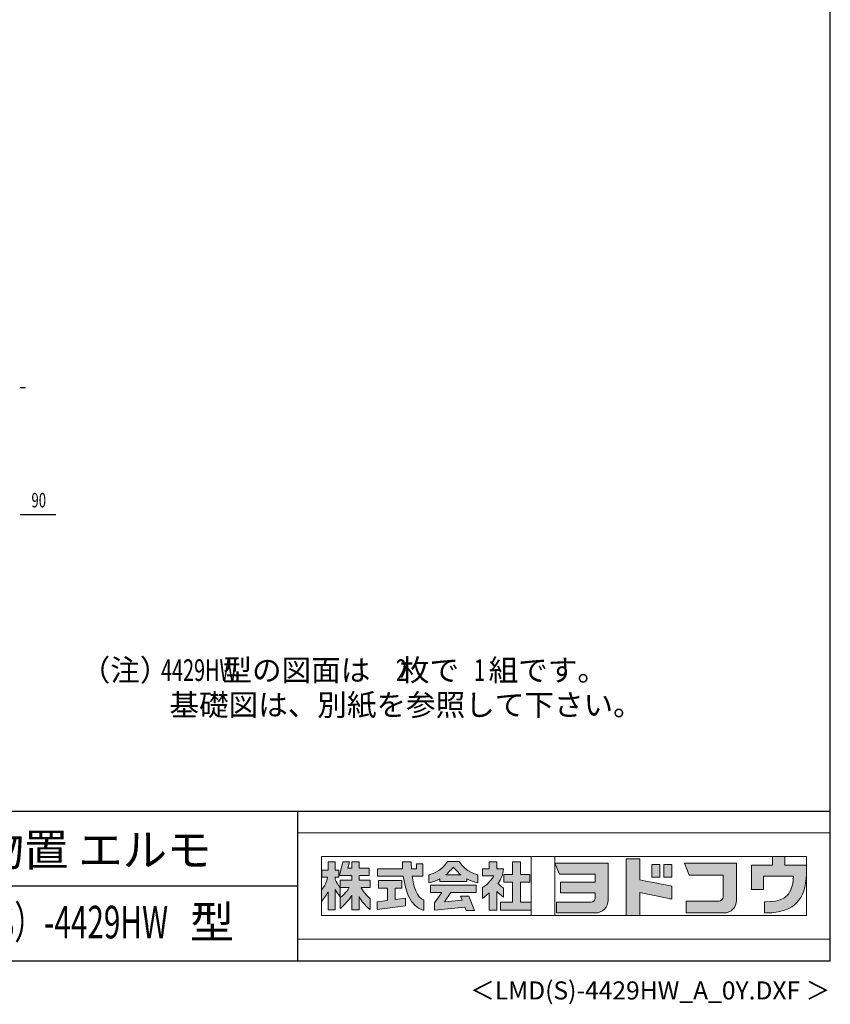
# Model space of a CAD drawing. Extents: x 543 to 20478, y 217 to 14052.
# Drawn here: x 14869 to 20478, y 217 to 7026 of the extents above; entities that cross this region are included whole.
import ezdxf
from ezdxf.enums import TextEntityAlignment as Align

# ---------------------------------------------------------------- set-up
doc = ezdxf.new("R2010")
doc.units = 0
doc.header["$LTSCALE"] = 50
doc.header["$MEASUREMENT"] = 0
for name, color, linetype in [('FILENAME', 7, 'CONTINUOUS'), ('NAME', 20, 'CONTINUOUS'), ('SUNPOU', 4, 'CONTINUOUS'), ('U5', 4, 'CONTINUOUS'), ('WAKUSEN-01', 50, 'CONTINUOUS'), ('WAKUSEN-02', 130, 'CONTINUOUS')]:
    doc.layers.add(name, color=color, linetype=linetype)
doc.layers.add('FRAME', color=8, linetype='CONTINUOUS', lineweight=0, plot=False)
doc.layers.add('株式会社ヨドコウ 社名ロゴタイプ 横組み', color=4, linetype='CONTINUOUS', lineweight=0)
doc.styles.add('00', font='ROMANS', dxfattribs={"width": 0.666667, "bigfont": 'BIGFONT'})
doc.styles.add('01', font='ROMANS', dxfattribs={"height": 3, "bigfont": 'BIGFONT'})
doc.styles.add('FILENAME', font='romans', dxfattribs={"height": 125, "bigfont": 'bigfont'})

# ---------------------------------------------------------------- blocks, each defined once
blk = doc.blocks.new('Block_0')
at = {"layer": '株式会社ヨドコウ 社名ロゴタイプ 横組み'}
h = blk.add_hatch(color=256, dxfattribs=at)
h.dxf.hatch_style = 1
edge = h.paths.add_edge_path()
edge.add_spline(control_points=[(128.43, -12.79), (128.43, -12.43), (128.43, -12.09), (128.43, -11.79)], knot_values=[12.750005, 12.750005, 12.750005, 12.750005, 12.812504, 12.812504, 12.812504, 12.812504], degree=3, periodic=0)
edge.add_spline(control_points=[(128.43, -11.79), (128.43, -11.5), (128.43, -11.24), (128.43, -11.02)], knot_values=[12.812504, 12.812504, 12.812504, 12.812504, 12.875003, 12.875003, 12.875003, 12.875003], degree=3, periodic=0)
edge.add_spline(control_points=[(128.43, -11.02), (128.43, -10.92), (128.43, -10.82), (128.43, -10.74)], knot_values=[12.875003, 12.875003, 12.875003, 12.875003, 12.906252, 12.906252, 12.906252, 12.906252], degree=3, periodic=0)
edge.add_spline(control_points=[(128.43, -10.74), (128.43, -10.66), (128.43, -10.59), (128.43, -10.53)], knot_values=[12.906252, 12.906252, 12.906252, 12.906252, 12.937501, 12.937501, 12.937501, 12.937501], degree=3, periodic=0)
edge.add_spline(control_points=[(128.43, -10.35), (128.43, -10.35), (128.43, -10.35), (128.43, -10.35), (128.43, -10.35), (122.78, -10.35), (117.12, -10.35)], knot_values=[12.999817, 12.999817, 12.999817, 12.999817, 13, 13, 13, 13.49999, 13.49999, 13.49999, 13.49999], degree=3, periodic=0)
edge.add_spline(control_points=[(117.12, -10.35), (111.46, -10.35), (105.8, -10.35), (105.8, -10.35)], knot_values=[13.49999, 13.49999, 13.49999, 13.49999, 14, 14, 14, 14], degree=3, periodic=0)
edge.add_spline(control_points=[(105.8, -10.35), (105.8, -10.35), (107.72, -14.94), (107.72, -14.94)], knot_values=[0.00001, 0.00001, 0.00001, 0.00001, 0.99999, 0.99999, 0.99999, 0.99999], degree=3, periodic=0)
edge.add_spline(control_points=[(107.72, -14.94), (107.72, -14.94), (122.93, -14.94), (122.93, -14.94)], knot_values=[1.00001, 1.00001, 1.00001, 1.00001, 1.99999, 1.99999, 1.99999, 1.99999], degree=3, periodic=0)
edge.add_spline(control_points=[(122.93, -14.94), (122.93, -14.94), (122.93, -18.45), (122.93, -18.45)], knot_values=[2.00001, 2.00001, 2.00001, 2.00001, 2.99999, 2.99999, 2.99999, 2.99999], degree=3, periodic=0)
edge.add_spline(control_points=[(122.93, -18.45), (122.93, -18.45), (108.09, -18.45), (108.09, -18.45)], knot_values=[3.00001, 3.00001, 3.00001, 3.00001, 3.99999, 3.99999, 3.99999, 3.99999], degree=3, periodic=0)
edge.add_spline(control_points=[(108.09, -18.45), (108.09, -18.45), (108.09, -22.88), (108.09, -22.88)], knot_values=[4.00001, 4.00001, 4.00001, 4.00001, 4.99999, 4.99999, 4.99999, 4.99999], degree=3, periodic=0)
edge.add_spline(control_points=[(108.09, -22.88), (108.09, -22.88), (122.93, -22.88), (122.93, -22.88)], knot_values=[5.00001, 5.00001, 5.00001, 5.00001, 5.99999, 5.99999, 5.99999, 5.99999], degree=3, periodic=0)
edge.add_spline(control_points=[(122.93, -22.88), (122.93, -22.88), (122.93, -25.08), (122.93, -25.08)], knot_values=[6.00001, 6.00001, 6.00001, 6.00001, 7, 7, 7, 7], degree=3, periodic=0)
edge.add_spline(control_points=[(122.93, -25.08), (122.93, -26.07), (122.12, -26.87), (121.13, -26.87)], knot_values=[7, 7, 7, 7, 8, 8, 8, 8], degree=3, periodic=0)
edge.add_spline(control_points=[(121.13, -26.87), (121.13, -26.87), (106.47, -26.87), (106.47, -26.87)], knot_values=[8.00001, 8.00001, 8.00001, 8.00001, 8.99999, 8.99999, 8.99999, 8.99999], degree=3, periodic=0)
edge.add_spline(control_points=[(106.47, -26.87), (106.47, -26.87), (106.47, -31.47), (106.47, -31.47)], knot_values=[9.00001, 9.00001, 9.00001, 9.00001, 9.99999, 9.99999, 9.99999, 9.99999], degree=3, periodic=0)
edge.add_spline(control_points=[(106.47, -31.47), (106.47, -31.47), (122.93, -31.47), (122.93, -31.47)], knot_values=[10.00001, 10.00001, 10.00001, 10.00001, 11, 11, 11, 11], degree=3, periodic=0)
edge.add_spline(control_points=[(122.93, -31.47), (125.96, -31.47), (128.43, -28.99), (128.43, -25.96), (128.43, -25.96), (128.43, -24.98), (128.43, -23.52)], knot_values=[11, 11, 11, 11, 12, 12, 12, 12.250015, 12.250015, 12.250015, 12.250015], degree=3, periodic=0)
edge.add_spline(control_points=[(128.43, -23.52), (128.43, -22.06), (128.43, -20.11), (128.43, -18.16)], knot_values=[12.250015, 12.250015, 12.250015, 12.250015, 12.50001, 12.50001, 12.50001, 12.50001], degree=3, periodic=0)
edge.add_spline(control_points=[(128.43, -18.16), (128.43, -17.18), (128.43, -16.2), (128.43, -15.29)], knot_values=[12.50001, 12.50001, 12.50001, 12.50001, 12.625008, 12.625008, 12.625008, 12.625008], degree=3, periodic=0)
edge.add_spline(control_points=[(128.43, -15.29), (128.43, -14.38), (128.43, -13.52), (128.43, -12.79)], knot_values=[12.625008, 12.625008, 12.625008, 12.625008, 12.750005, 12.750005, 12.750005, 12.750005], degree=3, periodic=0)
edge = h.paths.add_edge_path()
edge.add_spline(control_points=[(141.81, -17.46), (141.81, -17.46), (141.81, -8.53), (141.81, -8.53)], knot_values=[1.00001, 1.00001, 1.00001, 1.00001, 1.99999, 1.99999, 1.99999, 1.99999], degree=3, periodic=0)
edge.add_spline(control_points=[(141.81, -8.53), (141.81, -8.53), (136.06, -8.53), (136.06, -8.53)], knot_values=[2.00001, 2.00001, 2.00001, 2.00001, 2.99999, 2.99999, 2.99999, 2.99999], degree=3, periodic=0)
edge.add_spline(control_points=[(136.06, -8.53), (136.06, -8.53), (136.06, -32.5), (136.06, -32.5)], knot_values=[3.00001, 3.00001, 3.00001, 3.00001, 3.99999, 3.99999, 3.99999, 3.99999], degree=3, periodic=0)
edge.add_spline(control_points=[(136.06, -32.5), (136.06, -32.5), (141.81, -32.5), (141.81, -32.5)], knot_values=[4.00001, 4.00001, 4.00001, 4.00001, 4.99999, 4.99999, 4.99999, 4.99999], degree=3, periodic=0)
edge.add_spline(control_points=[(141.81, -32.5), (141.81, -32.5), (141.81, -22.75), (141.81, -22.75)], knot_values=[5.00001, 5.00001, 5.00001, 5.00001, 6, 6, 6, 6], degree=3, periodic=0)
edge.add_spline(control_points=[(141.81, -22.75), (146.75, -23.83), (154.97, -25.5), (155.05, -25.52)], knot_values=[6, 6, 6, 6, 7, 7, 7, 7], degree=3, periodic=0)
edge.add_spline(control_points=[(155.05, -25.52), (155.05, -25.52), (155.4, -25.59), (155.4, -25.59), (155.4, -25.59), (155.4, -20.1), (155.4, -20.1), (155.4, -20.1), (155.17, -20.05), (155.17, -20.05)], knot_values=[7.00003, 7.00003, 7.00003, 7.00003, 8, 8, 8, 9, 9, 9, 9.99997, 9.99997, 9.99997, 9.99997], degree=3, periodic=0)
edge.add_spline(control_points=[(155.17, -20.05), (155.1, -20.04), (148.67, -18.75), (141.81, -17.46)], knot_values=[0, 0, 0, 0, 1, 1, 1, 1], degree=3, periodic=0)
edge = h.paths.add_edge_path()
edge.add_spline(control_points=[(182.97, -15.35), (182.97, -14.42), (182.97, -13.56), (182.97, -12.82)], knot_values=[8.625007, 8.625007, 8.625007, 8.625007, 8.750005, 8.750005, 8.750005, 8.750005], degree=3, periodic=0)
edge.add_spline(control_points=[(182.97, -12.82), (182.97, -12.45), (182.97, -12.11), (182.97, -11.81)], knot_values=[8.750005, 8.750005, 8.750005, 8.750005, 8.812504, 8.812504, 8.812504, 8.812504], degree=3, periodic=0)
edge.add_spline(control_points=[(182.97, -11.81), (182.97, -11.51), (182.97, -11.25), (182.97, -11.03)], knot_values=[8.812504, 8.812504, 8.812504, 8.812504, 8.875002, 8.875002, 8.875002, 8.875002], degree=3, periodic=0)
edge.add_spline(control_points=[(182.97, -11.03), (182.97, -10.92), (182.97, -10.83), (182.97, -10.74)], knot_values=[8.875002, 8.875002, 8.875002, 8.875002, 8.906252, 8.906252, 8.906252, 8.906252], degree=3, periodic=0)
edge.add_spline(control_points=[(182.97, -10.74), (182.97, -10.66), (182.97, -10.59), (182.97, -10.53)], knot_values=[8.906252, 8.906252, 8.906252, 8.906252, 8.937501, 8.937501, 8.937501, 8.937501], degree=3, periodic=0)
edge.add_spline(control_points=[(182.97, -10.35), (182.97, -10.35), (182.97, -10.35), (182.97, -10.35), (182.97, -10.35), (177.43, -10.35), (171.88, -10.35)], knot_values=[8.999817, 8.999817, 8.999817, 8.999817, 9, 9, 9, 9.49999, 9.49999, 9.49999, 9.49999], degree=3, periodic=0)
edge.add_spline(control_points=[(171.88, -10.35), (166.33, -10.35), (160.78, -10.35), (160.78, -10.35)], knot_values=[9.49999, 9.49999, 9.49999, 9.49999, 10, 10, 10, 10], degree=3, periodic=0)
edge.add_spline(control_points=[(160.78, -10.35), (160.78, -10.35), (162.85, -15.34), (162.85, -15.34)], knot_values=[0.00001, 0.00001, 0.00001, 0.00001, 0.99999, 0.99999, 0.99999, 0.99999], degree=3, periodic=0)
edge.add_spline(control_points=[(162.85, -15.34), (162.85, -15.34), (177.24, -15.34), (177.24, -15.34)], knot_values=[1.00001, 1.00001, 1.00001, 1.00001, 1.99999, 1.99999, 1.99999, 1.99999], degree=3, periodic=0)
edge.add_spline(control_points=[(177.24, -15.34), (177.24, -15.34), (177.24, -24.73), (177.24, -24.73)], knot_values=[2.00001, 2.00001, 2.00001, 2.00001, 3, 3, 3, 3], degree=3, periodic=0)
edge.add_spline(control_points=[(177.24, -24.73), (177.24, -25.66), (176.48, -26.43), (175.54, -26.43)], knot_values=[3, 3, 3, 3, 4, 4, 4, 4], degree=3, periodic=0)
edge.add_spline(control_points=[(175.54, -26.43), (175.54, -26.43), (161.55, -26.43), (161.55, -26.43)], knot_values=[4.00001, 4.00001, 4.00001, 4.00001, 4.99999, 4.99999, 4.99999, 4.99999], degree=3, periodic=0)
edge.add_spline(control_points=[(161.55, -26.43), (161.55, -26.43), (161.55, -31.47), (161.55, -31.47)], knot_values=[5.00001, 5.00001, 5.00001, 5.00001, 5.99999, 5.99999, 5.99999, 5.99999], degree=3, periodic=0)
edge.add_spline(control_points=[(161.55, -31.47), (161.55, -31.47), (177.65, -31.47), (177.65, -31.47)], knot_values=[6.00001, 6.00001, 6.00001, 6.00001, 7, 7, 7, 7], degree=3, periodic=0)
edge.add_spline(control_points=[(177.65, -31.47), (180.58, -31.47), (182.97, -29.08), (182.97, -26.14), (182.97, -26.14), (182.97, -25.15), (182.97, -23.67)], knot_values=[7, 7, 7, 7, 8, 8, 8, 8.250015, 8.250015, 8.250015, 8.250015], degree=3, periodic=0)
edge.add_spline(control_points=[(182.97, -23.67), (182.97, -22.19), (182.97, -20.22), (182.97, -18.25)], knot_values=[8.250015, 8.250015, 8.250015, 8.250015, 8.50001, 8.50001, 8.50001, 8.50001], degree=3, periodic=0)
edge.add_spline(control_points=[(182.97, -18.25), (182.97, -17.26), (182.97, -16.27), (182.97, -15.35)], knot_values=[8.50001, 8.50001, 8.50001, 8.50001, 8.625007, 8.625007, 8.625007, 8.625007], degree=3, periodic=0)
edge = h.paths.add_edge_path()
edge.add_spline(control_points=[(212.73, -12.78), (212.73, -12.78), (212.73, -11.21), (212.73, -11.21), (212.73, -11.21), (203.51, -11.21), (203.51, -11.21)], knot_values=[14.00002, 14.00002, 14.00002, 14.00002, 15, 15, 15, 15.99998, 15.99998, 15.99998, 15.99998], degree=3, periodic=0)
edge.add_spline(control_points=[(203.51, -11.21), (203.51, -11.21), (203.51, -11.21), (203.51, -11.21), (203.51, -11.21), (203.51, -11.21), (203.51, -11.21)], knot_values=[15.99998, 15.99998, 15.99998, 15.99998, 16, 16, 16, 16.00001, 16.00001, 16.00001, 16.00001], degree=3, periodic=0)
edge.add_spline(control_points=[(203.51, -11.21), (203.51, -11.21), (203.51, -7.5), (203.51, -7.5)], knot_values=[0.00001, 0.00001, 0.00001, 0.00001, 0.99999, 0.99999, 0.99999, 0.99999], degree=3, periodic=0)
edge.add_spline(control_points=[(203.51, -7.5), (203.51, -7.5), (198.23, -7.5), (198.23, -7.5)], knot_values=[1.00001, 1.00001, 1.00001, 1.00001, 1.99999, 1.99999, 1.99999, 1.99999], degree=3, periodic=0)
edge.add_spline(control_points=[(198.23, -7.5), (198.23, -7.5), (198.23, -11.21), (198.23, -11.21)], knot_values=[2.00001, 2.00001, 2.00001, 2.00001, 2.99999, 2.99999, 2.99999, 2.99999], degree=3, periodic=0)
edge.add_spline(control_points=[(198.23, -11.21), (198.23, -11.21), (189.33, -11.21), (189.33, -11.21)], knot_values=[3.00001, 3.00001, 3.00001, 3.00001, 3.99999, 3.99999, 3.99999, 3.99999], degree=3, periodic=0)
edge.add_spline(control_points=[(189.33, -11.21), (189.33, -11.21), (189.33, -21.51), (189.33, -21.51)], knot_values=[4.00001, 4.00001, 4.00001, 4.00001, 4.99999, 4.99999, 4.99999, 4.99999], degree=3, periodic=0)
edge.add_spline(control_points=[(189.33, -21.51), (189.33, -21.51), (194.46, -21.51), (194.46, -21.51)], knot_values=[5.00001, 5.00001, 5.00001, 5.00001, 5.99999, 5.99999, 5.99999, 5.99999], degree=3, periodic=0)
edge.add_spline(control_points=[(194.46, -21.51), (194.46, -21.51), (194.46, -15.81), (194.46, -15.81)], knot_values=[6.00001, 6.00001, 6.00001, 6.00001, 6.99999, 6.99999, 6.99999, 6.99999], degree=3, periodic=0)
edge.add_spline(control_points=[(194.46, -15.81), (194.46, -15.81), (207.16, -15.81), (207.16, -15.81)], knot_values=[7.00001, 7.00001, 7.00001, 7.00001, 8, 8, 8, 8], degree=3, periodic=0)
edge.add_spline(control_points=[(207.16, -15.81), (206.97, -25.77), (201.09, -26.66), (195.07, -26.71)], knot_values=[8, 8, 8, 8, 9, 9, 9, 9], degree=3, periodic=0)
edge.add_spline(control_points=[(195.07, -26.71), (195.07, -26.71), (194.78, -26.71), (194.78, -26.71)], knot_values=[9.00001, 9.00001, 9.00001, 9.00001, 9.99999, 9.99999, 9.99999, 9.99999], degree=3, periodic=0)
edge.add_spline(control_points=[(194.78, -26.71), (194.78, -26.71), (194.78, -31.47), (194.78, -31.47)], knot_values=[10.00001, 10.00001, 10.00001, 10.00001, 10.99999, 10.99999, 10.99999, 10.99999], degree=3, periodic=0)
edge.add_spline(control_points=[(194.78, -31.47), (194.78, -31.47), (195.08, -31.47), (195.08, -31.47)], knot_values=[11.00001, 11.00001, 11.00001, 11.00001, 12, 12, 12, 12], degree=3, periodic=0)
edge.add_spline(control_points=[(195.08, -31.47), (196.5, -31.47), (197.74, -31.4), (198.86, -31.26)], knot_values=[12, 12, 12, 12, 13, 13, 13, 13], degree=3, periodic=0)
edge.add_spline(control_points=[(198.86, -31.26), (208.71, -30.05), (212.73, -24.69), (212.73, -12.78)], knot_values=[13, 13, 13, 13, 14, 14, 14, 14], degree=3, periodic=0)
h = blk.add_hatch(color=250, dxfattribs=at)
h.dxf.hatch_style = 2
edge = h.paths.add_edge_path()
edge.add_spline(control_points=[(203.51, -11.21), (203.51, -11.21), (203.51, -7.5), (203.51, -7.5), (203.51, -7.5), (198.23, -7.5), (198.23, -7.5), (198.23, -7.5), (198.23, -11.21), (198.23, -11.21), (198.23, -11.21), (189.33, -11.21), (189.33, -11.21), (189.33, -11.21), (189.33, -21.51), (189.33, -21.51), (189.33, -21.51), (194.46, -21.51), (194.46, -21.51), (194.46, -21.51), (194.46, -15.81), (194.46, -15.81), (194.46, -15.81), (207.16, -15.81), (207.16, -15.81), (206.97, -25.77), (201.09, -26.66), (195.07, -26.71), (195.07, -26.71), (194.78, -26.71), (194.78, -26.71), (194.78, -26.71), (194.78, -31.47), (194.78, -31.47), (194.78, -31.47), (195.08, -31.47), (195.08, -31.47), (196.5, -31.47), (197.74, -31.4), (198.86, -31.26), (208.71, -30.05), (212.73, -24.69), (212.73, -12.78), (212.73, -12.78), (212.73, -11.21), (212.73, -11.21), (212.73, -11.21), (203.51, -11.21), (203.51, -11.21)], knot_values=[0, 0, 0, 0, 1, 1, 1, 2, 2, 2, 3, 3, 3, 4, 4, 4, 5, 5, 5, 6, 6, 6, 7, 7, 7, 8, 8, 8, 9, 9, 9, 10, 10, 10, 11, 11, 11, 12, 12, 12, 13, 13, 13, 14, 14, 14, 15, 15, 15, 16, 16, 16, 16], degree=3, periodic=0)
edge.add_line((203.51, -11.21), (203.51, -11.21))
h = blk.add_hatch(color=256, dxfattribs=at)
h.dxf.hatch_style = 2
edge = h.paths.add_edge_path()
edge.add_spline(control_points=[(22.52, -15.55), (22.52, -15.55), (26.89, -15.55), (26.89, -15.55), (26.89, -15.55), (26.89, -12.49), (26.89, -12.49), (26.89, -12.49), (26.89, -12.48), (26.89, -12.48), (26.89, -12.48), (22.52, -12.48), (22.52, -12.48), (22.52, -12.48), (22.52, -9.76), (22.52, -9.76), (22.52, -9.76), (19.43, -9.76), (19.43, -9.76), (19.43, -9.76), (19.43, -12.48), (19.43, -12.48), (19.43, -12.48), (19.43, -12.49), (19.43, -12.49), (19.43, -12.49), (17.82, -12.49), (17.82, -12.49), (17.82, -12.49), (18.44, -9.76), (18.44, -9.76), (18.44, -9.76), (15.67, -9.76), (15.67, -9.76), (15.67, -9.76), (14.16, -15.55), (14.16, -15.55), (14.16, -15.55), (19.43, -15.55), (19.43, -15.55), (19.43, -15.55), (19.43, -17.6), (19.43, -17.6), (19.43, -17.6), (14.44, -17.6), (14.44, -17.6), (14.44, -17.6), (14.44, -20.61), (14.44, -20.61), (13.55, -19.44), (12.8, -18.25), (12.39, -17.26), (12.39, -17.26), (12.39, -16.3), (12.39, -16.3), (12.39, -16.3), (13.9, -16.3), (13.9, -16.3), (13.9, -16.3), (13.9, -13.32), (13.9, -13.32), (13.9, -13.32), (12.39, -13.32), (12.39, -13.32), (12.39, -13.32), (12.39, -9.76), (12.39, -9.76), (12.39, -9.76), (9.4, -9.76), (9.4, -9.76), (9.4, -9.76), (9.4, -13.32), (9.4, -13.32), (9.4, -13.32), (6.77, -13.32), (6.77, -13.32), (6.77, -13.32), (6.77, -16.3), (6.77, -16.3), (6.77, -16.3), (9.17, -16.3), (9.17, -16.3), (8.88, -18.08), (7.95, -19.98), (6.53, -21.71), (6.53, -21.71), (6.53, -26.68), (6.53, -26.68), (7.81, -25.14), (9.05, -23.22), (9.4, -22.42), (9.4, -22.42), (9.4, -30.2), (9.4, -30.2), (9.4, -30.2), (12.39, -30.2), (12.39, -30.2), (12.39, -30.2), (12.39, -21.53), (12.39, -21.53), (12.72, -22.29), (13.73, -23.63), (14.44, -24.55), (14.44, -24.55), (14.44, -20.69), (14.44, -20.69), (14.44, -20.69), (14.5, -20.69), (14.5, -20.69), (14.5, -20.69), (18.29, -20.69), (18.29, -20.69), (18.29, -20.69), (17.1, -23.18), (14.44, -24.95), (14.44, -24.95), (14.44, -29.56), (14.44, -29.56), (15.91, -28.51), (18.82, -25.32), (19.43, -24.11), (19.43, -24.11), (19.43, -30.2), (19.43, -30.2), (19.43, -30.2), (22.52, -30.2), (22.52, -30.2), (22.52, -30.2), (22.52, -24.43), (22.52, -24.43), (24.05, -27.77), (27.23, -29.95), (27.23, -29.95), (27.23, -29.95), (27.23, -25.41), (27.23, -25.41), (24.93, -23.55), (23.41, -20.69), (23.41, -20.69), (23.41, -20.69), (27.23, -20.69), (27.23, -20.69), (27.23, -20.69), (27.23, -17.6), (27.23, -17.6), (27.23, -17.6), (22.52, -17.6), (22.52, -17.6), (22.52, -17.6), (22.52, -15.55), (22.52, -15.55)], knot_values=[0, 0, 0, 0, 1, 1, 1, 2, 2, 2, 3, 3, 3, 4, 4, 4, 5, 5, 5, 6, 6, 6, 7, 7, 7, 8, 8, 8, 9, 9, 9, 10, 10, 10, 11, 11, 11, 12, 12, 12, 13, 13, 13, 14, 14, 14, 15, 15, 15, 16, 16, 16, 17, 17, 17, 18, 18, 18, 19, 19, 19, 20, 20, 20, 21, 21, 21, 22, 22, 22, 23, 23, 23, 24, 24, 24, 25, 25, 25, 26, 26, 26, 27, 27, 27, 28, 28, 28, 29, 29, 29, 30, 30, 30, 31, 31, 31, 32, 32, 32, 33, 33, 33, 34, 34, 34, 35, 35, 35, 36, 36, 36, 37, 37, 37, 38, 38, 38, 39, 39, 39, 40, 40, 40, 41, 41, 41, 42, 42, 42, 43, 43, 43, 44, 44, 44, 45, 45, 45, 46, 46, 46, 47, 47, 47, 48, 48, 48, 49, 49, 49, 50, 50, 50, 50], degree=3, periodic=0)
h = blk.add_hatch(color=256, dxfattribs=at)
h.dxf.hatch_style = 2
edge = h.paths.add_edge_path()
edge.add_spline(control_points=[(45.15, -15.85), (45.15, -15.85), (49.6, -15.85), (49.6, -15.85), (49.6, -15.85), (49.6, -10.54), (49.6, -10.54), (49.6, -10.54), (46.93, -10.54), (46.93, -10.54), (46.93, -10.54), (46.93, -12.72), (46.93, -12.72), (46.93, -12.72), (44.85, -12.72), (44.85, -12.72), (44.74, -11.69), (44.68, -9.71), (44.68, -9.71), (44.68, -9.71), (40.92, -9.71), (40.92, -9.71), (40.93, -10.77), (40.97, -11.77), (41.03, -12.72), (41.03, -12.72), (30.42, -12.72), (30.42, -12.72), (30.42, -12.72), (30.42, -15.85), (30.42, -15.85), (30.42, -15.85), (41.32, -15.85), (41.32, -15.85), (43.08, -29.91), (50.08, -30.3), (50.08, -30.3), (50.08, -30.3), (50.08, -25.89), (50.08, -25.89), (46.98, -25.07), (45.69, -19.94), (45.15, -15.85)], knot_values=[0, 0, 0, 0, 1, 1, 1, 2, 2, 2, 3, 3, 3, 4, 4, 4, 5, 5, 5, 6, 6, 6, 7, 7, 7, 8, 8, 8, 9, 9, 9, 10, 10, 10, 11, 11, 11, 12, 12, 12, 13, 13, 13, 14, 14, 14, 14], degree=3, periodic=0)
h = blk.add_hatch(color=256, dxfattribs=at)
h.dxf.hatch_style = 2
edge = h.paths.add_edge_path()
edge.add_spline(control_points=[(59.36, -15.25), (61.43, -13.59), (62.6, -11.98), (62.6, -11.98), (62.6, -11.98), (63.78, -13.59), (65.85, -15.25), (65.85, -15.25), (59.36, -15.25), (59.36, -15.25)], knot_values=[0, 0, 0, 0, 1, 1, 1, 2, 2, 2, 3, 3, 3, 3], degree=3, periodic=0)
edge = h.paths.add_edge_path()
edge.add_spline(control_points=[(65.04, -9.58), (65.04, -9.58), (60.17, -9.58), (60.17, -9.58), (57.4, -14.2), (52.2, -15.27), (52.2, -15.27), (52.2, -15.27), (52.2, -18.6), (52.2, -18.6), (53.93, -18.32), (55.49, -17.69), (56.85, -16.94), (56.85, -16.94), (56.85, -18.14), (56.85, -18.14), (56.85, -18.14), (68.35, -18.14), (68.35, -18.14), (68.35, -18.14), (68.35, -16.94), (68.35, -16.94), (69.71, -17.69), (71.27, -18.32), (73, -18.6), (73, -18.6), (73, -15.27), (73, -15.27), (73, -15.27), (67.8, -14.2), (65.04, -9.58)], knot_values=[0, 0, 0, 0, 1, 1, 1, 2, 2, 2, 3, 3, 3, 4, 4, 4, 5, 5, 5, 6, 6, 6, 7, 7, 7, 8, 8, 8, 9, 9, 9, 10, 10, 10, 10], degree=3, periodic=0)
h = blk.add_hatch(color=256, dxfattribs=at)
h.dxf.hatch_style = 2
edge = h.paths.add_edge_path()
edge.add_spline(control_points=[(83.92, -20.84), (83.49, -20.61), (81.76, -19.16), (81.52, -18.88), (82.86, -17.18), (83.86, -14.97), (83.87, -12.72), (83.87, -12.72), (81.05, -12.72), (81.05, -12.72), (81.05, -12.72), (81.05, -9.76), (81.05, -9.76), (81.05, -9.76), (77.76, -9.76), (77.76, -9.76), (77.76, -9.76), (77.76, -12.72), (77.76, -12.72), (77.76, -12.72), (75.04, -12.72), (75.04, -12.72), (75.04, -12.72), (75.04, -15.74), (75.04, -15.74), (75.04, -15.74), (79.77, -15.74), (79.77, -15.74), (79.1, -17.07), (77.28, -19.22), (75.04, -20.67), (75.04, -20.67), (75.04, -25.31), (75.04, -25.31), (76.07, -24.58), (77.76, -22.86), (77.76, -22.86), (77.76, -22.86), (77.76, -30.22), (77.76, -30.22), (77.76, -30.22), (81.05, -30.22), (81.05, -30.22), (81.05, -30.22), (81.05, -22.29), (81.05, -22.29), (81.42, -22.71), (83.24, -24.3), (83.92, -24.79), (83.92, -24.79), (83.92, -20.84), (83.92, -20.84)], knot_values=[0, 0, 0, 0, 1, 1, 1, 2, 2, 2, 3, 3, 3, 4, 4, 4, 5, 5, 5, 6, 6, 6, 7, 7, 7, 8, 8, 8, 9, 9, 9, 10, 10, 10, 11, 11, 11, 12, 12, 12, 13, 13, 13, 14, 14, 14, 15, 15, 15, 16, 16, 16, 17, 17, 17, 17], degree=3, periodic=0)
h = blk.add_hatch(color=256, dxfattribs=at)
h.dxf.hatch_style = 2
h.paths.add_polyline_path([(91.19, -26.94), (91.19, -18.44), (95.14, -18.44), (95.14, -15.12), (91.19, -15.12), (91.19, -9.76), (87.81, -9.76), (87.81, -15.12), (84.01, -15.12), (84.01, -18.44), (87.81, -18.44), (87.81, -26.94), (82.69, -26.94), (82.69, -30.22), (95.72, -30.22), (95.72, -26.94)])
h = blk.add_hatch(color=250, dxfattribs=at)
h.dxf.hatch_style = 2
edge = h.paths.add_edge_path()
edge.add_spline(control_points=[(105.8, -10.35), (105.8, -10.35), (107.72, -14.94), (107.72, -14.94), (107.72, -14.94), (122.93, -14.94), (122.93, -14.94), (122.93, -14.94), (122.93, -18.45), (122.93, -18.45), (122.93, -18.45), (108.09, -18.45), (108.09, -18.45), (108.09, -18.45), (108.09, -22.88), (108.09, -22.88), (108.09, -22.88), (122.93, -22.88), (122.93, -22.88), (122.93, -22.88), (122.93, -25.08), (122.93, -25.08), (122.93, -26.07), (122.12, -26.87), (121.13, -26.87), (121.13, -26.87), (106.47, -26.87), (106.47, -26.87), (106.47, -26.87), (106.47, -31.47), (106.47, -31.47), (106.47, -31.47), (122.93, -31.47), (122.93, -31.47), (125.96, -31.47), (128.43, -28.99), (128.43, -25.96), (128.43, -25.96), (128.43, -10.35), (128.43, -10.35), (128.43, -10.35), (105.8, -10.35), (105.8, -10.35)], knot_values=[0, 0, 0, 0, 1, 1, 1, 2, 2, 2, 3, 3, 3, 4, 4, 4, 5, 5, 5, 6, 6, 6, 7, 7, 7, 8, 8, 8, 9, 9, 9, 10, 10, 10, 11, 11, 11, 12, 12, 12, 13, 13, 13, 14, 14, 14, 14], degree=3, periodic=0)
edge.add_line((105.8, -10.35), (105.8, -10.35))
h = blk.add_hatch(color=250, dxfattribs=at)
h.dxf.hatch_style = 2
edge = h.paths.add_edge_path()
edge.add_spline(control_points=[(155.17, -20.05), (155.1, -20.04), (148.67, -18.75), (141.81, -17.46), (141.81, -17.46), (141.81, -8.53), (141.81, -8.53), (141.81, -8.53), (136.06, -8.53), (136.06, -8.53), (136.06, -8.53), (136.06, -32.5), (136.06, -32.5), (136.06, -32.5), (141.81, -32.5), (141.81, -32.5), (141.81, -32.5), (141.81, -22.75), (141.81, -22.75), (146.75, -23.83), (154.97, -25.5), (155.05, -25.52), (155.05, -25.52), (155.4, -25.59), (155.4, -25.59), (155.4, -25.59), (155.4, -20.1), (155.4, -20.1), (155.4, -20.1), (155.17, -20.05), (155.17, -20.05)], knot_values=[0, 0, 0, 0, 1, 1, 1, 2, 2, 2, 3, 3, 3, 4, 4, 4, 5, 5, 5, 6, 6, 6, 7, 7, 7, 8, 8, 8, 9, 9, 9, 10, 10, 10, 10], degree=3, periodic=0)
edge.add_line((155.17, -20.05), (155.17, -20.05))
h = blk.add_hatch(color=256, dxfattribs=at)
h.dxf.hatch_style = 2
h.paths.add_polyline_path([(146.94, -10.84), (146.94, -16.24), (150.29, -16.24), (150.29, -10.84), (146.94, -10.84)])
h = blk.add_hatch(color=256, dxfattribs=at)
h.dxf.hatch_style = 2
h.paths.add_polyline_path([(152.05, -10.84), (152.05, -16.24), (155.4, -16.24), (155.4, -10.84), (152.05, -10.84)])
h = blk.add_hatch(color=250, dxfattribs=at)
h.dxf.hatch_style = 2
edge = h.paths.add_edge_path()
edge.add_spline(control_points=[(160.78, -10.35), (160.78, -10.35), (162.85, -15.34), (162.85, -15.34), (162.85, -15.34), (177.24, -15.34), (177.24, -15.34), (177.24, -15.34), (177.24, -24.73), (177.24, -24.73), (177.24, -25.66), (176.48, -26.43), (175.54, -26.43), (175.54, -26.43), (161.55, -26.43), (161.55, -26.43), (161.55, -26.43), (161.55, -31.47), (161.55, -31.47), (161.55, -31.47), (177.65, -31.47), (177.65, -31.47), (180.58, -31.47), (182.97, -29.08), (182.97, -26.14), (182.97, -26.14), (182.97, -10.35), (182.97, -10.35), (182.97, -10.35), (160.78, -10.35), (160.78, -10.35)], knot_values=[0, 0, 0, 0, 1, 1, 1, 2, 2, 2, 3, 3, 3, 4, 4, 4, 5, 5, 5, 6, 6, 6, 7, 7, 7, 8, 8, 8, 9, 9, 9, 10, 10, 10, 10], degree=3, periodic=0)
edge.add_line((160.78, -10.35), (160.78, -10.35))
h = blk.add_hatch(color=256, dxfattribs=at)
h.dxf.hatch_style = 2
h.paths.add_polyline_path([(37.86, -20.86), (40.77, -20.86), (40.77, -17.73), (30.83, -17.73), (30.83, -20.86), (34.55, -20.86), (34.55, -26.14), (30.25, -26.72), (30.25, -29.95), (42.2, -28.37), (42.2, -25.15), (37.86, -25.71)])
h = blk.add_hatch(color=256, dxfattribs=at)
h.dxf.hatch_style = 2
h.paths.add_polyline_path([(52.85, -22.77), (57.67, -22.77), (54.52, -27.23), (54.52, -30.26), (67.47, -29.01), (68.04, -30.42), (71.61, -30.42), (69.15, -24.34), (65.59, -24.34), (66.28, -26.04), (58.86, -26.76), (61.59, -22.77), (72.35, -22.77), (72.35, -19.65), (52.85, -19.65)])
at = {"layer": 'FRAME'}
for p, q in [((-3.54, 2.57), (222.81, 2.57)), ((-3.54, -42.57), (-3.54, 2.57)), ((222.81, 2.57), (222.81, -42.57)), ((6.53, -7.5), (212.73, -7.5)), ((6.53, -32.5), (6.53, -7.5)), ((95.72, -7.5), (95.72, -32.5)), ((105.8, -7.5), (105.8, -32.5)), ((212.73, -7.5), (212.73, -32.5)), ((212.73, -32.5), (6.53, -32.5)), ((222.81, -42.57), (-3.54, -42.57))]:
    blk.add_line(p, q, dxfattribs=at)
at = {"layer": '株式会社ヨドコウ 社名ロゴタイプ 横組み'}
for points in [[(91.19, -26.94), (91.19, -18.44), (95.14, -18.44), (95.14, -15.12), (91.19, -15.12), (91.19, -9.76), (87.81, -9.76), (87.81, -15.12), (84.01, -15.12), (84.01, -18.44), (87.81, -18.44), (87.81, -26.94), (82.69, -26.94), (82.69, -30.22), (95.72, -30.22), (95.72, -26.94)], [(37.86, -20.86), (40.77, -20.86), (40.77, -17.73), (30.83, -17.73), (30.83, -20.86), (34.55, -20.86), (34.55, -26.14), (30.25, -26.72), (30.25, -29.95), (42.2, -28.37), (42.2, -25.15), (37.86, -25.71)], [(52.85, -22.77), (57.67, -22.77), (54.52, -27.23), (54.52, -30.26), (67.47, -29.01), (68.04, -30.42), (71.61, -30.42), (69.15, -24.34), (65.59, -24.34), (66.28, -26.04), (58.86, -26.76), (61.59, -22.77), (72.35, -22.77), (72.35, -19.65), (52.85, -19.65)]]:
    blk.add_lwpolyline(points, close=True, dxfattribs=at)
for points in [[(146.94, -10.84), (146.94, -16.24), (150.29, -16.24), (150.29, -10.84), (146.94, -10.84)], [(152.05, -10.84), (152.05, -16.24), (155.4, -16.24), (155.4, -10.84), (152.05, -10.84)]]:
    blk.add_lwpolyline(points, dxfattribs=at)
for points in [[(203.51, -7.5), (203.51, -7.5), (198.23, -7.5), (198.23, -7.5)], [(198.23, -7.5), (198.23, -7.5), (198.23, -11.21), (198.23, -11.21)], [(203.51, -11.21), (203.51, -11.21), (203.51, -7.5), (203.51, -7.5)], [(12.39, -9.76), (12.39, -9.76), (9.4, -9.76), (9.4, -9.76)], [(9.4, -9.76), (9.4, -9.76), (9.4, -13.32), (9.4, -13.32)], [(12.39, -13.32), (12.39, -13.32), (12.39, -9.76), (12.39, -9.76)], [(15.67, -9.76), (15.67, -9.76), (14.16, -15.55), (14.16, -15.55)], [(18.44, -9.76), (18.44, -9.76), (15.67, -9.76), (15.67, -9.76)], [(17.82, -12.49), (17.82, -12.49), (18.44, -9.76), (18.44, -9.76)], [(19.43, -12.49), (19.43, -12.49), (17.82, -12.49), (17.82, -12.49)], [(22.52, -9.76), (22.52, -9.76), (19.43, -9.76), (19.43, -9.76)], [(19.43, -9.76), (19.43, -9.76), (19.43, -12.48), (19.43, -12.48)], [(19.43, -12.48), (19.43, -12.48), (19.43, -12.49), (19.43, -12.49)], [(22.52, -12.48), (22.52, -12.48), (22.52, -9.76), (22.52, -9.76)], [(26.89, -12.48), (26.89, -12.48), (22.52, -12.48), (22.52, -12.48)], [(26.89, -12.49), (26.89, -12.49), (26.89, -12.48), (26.89, -12.48)], [(26.89, -15.55), (26.89, -15.55), (26.89, -12.49), (26.89, -12.49)], [(105.8, -10.35), (105.8, -10.35), (107.72, -14.94), (107.72, -14.94)], [(128.43, -10.35), (128.43, -10.35), (105.8, -10.35), (105.8, -10.35)], [(128.43, -25.96), (128.43, -25.96), (128.43, -10.35), (128.43, -10.35)], [(160.78, -10.35), (160.78, -10.35), (162.85, -15.34), (162.85, -15.34)], [(182.97, -10.35), (182.97, -10.35), (160.78, -10.35), (160.78, -10.35)], [(182.97, -26.14), (182.97, -26.14), (182.97, -10.35), (182.97, -10.35)], [(198.23, -11.21), (198.23, -11.21), (189.33, -11.21), (189.33, -11.21)], [(189.33, -11.21), (189.33, -11.21), (189.33, -21.51), (189.33, -21.51)], [(212.73, -11.21), (212.73, -11.21), (203.51, -11.21), (203.51, -11.21)], [(212.73, -12.78), (212.73, -12.78), (212.73, -11.21), (212.73, -11.21)], [(9.17, -16.3), (8.88, -18.08), (7.95, -19.98), (6.53, -21.71)], [(9.4, -13.32), (9.4, -13.32), (6.77, -13.32), (6.77, -13.32)], [(6.77, -13.32), (6.77, -13.32), (6.77, -16.3), (6.77, -16.3)], [(6.77, -16.3), (6.77, -16.3), (9.17, -16.3), (9.17, -16.3)], [(13.9, -13.32), (13.9, -13.32), (12.39, -13.32), (12.39, -13.32)], [(12.39, -17.26), (12.39, -17.26), (12.39, -16.3), (12.39, -16.3)], [(12.39, -16.3), (12.39, -16.3), (13.9, -16.3), (13.9, -16.3)], [(13.9, -16.3), (13.9, -16.3), (13.9, -13.32), (13.9, -13.32)], [(14.16, -15.55), (14.16, -15.55), (19.43, -15.55), (19.43, -15.55)], [(19.43, -15.55), (19.43, -15.55), (19.43, -17.6), (19.43, -17.6)], [(22.52, -15.55), (22.52, -15.55), (26.89, -15.55), (26.89, -15.55)], [(22.52, -17.6), (22.52, -17.6), (22.52, -15.55), (22.52, -15.55)], [(107.72, -14.94), (107.72, -14.94), (122.93, -14.94), (122.93, -14.94)], [(122.93, -14.94), (122.93, -14.94), (122.93, -18.45), (122.93, -18.45)], [(162.85, -15.34), (162.85, -15.34), (177.24, -15.34), (177.24, -15.34)], [(177.24, -15.34), (177.24, -15.34), (177.24, -24.73), (177.24, -24.73)], [(194.46, -21.51), (194.46, -21.51), (194.46, -15.81), (194.46, -15.81)], [(194.46, -15.81), (194.46, -15.81), (207.16, -15.81), (207.16, -15.81)], [(207.16, -15.81), (206.97, -25.77), (201.09, -26.66), (195.07, -26.71)], [(198.86, -31.26), (208.71, -30.05), (212.73, -24.69), (212.73, -12.78)], [(14.44, -20.61), (13.55, -19.44), (12.8, -18.25), (12.39, -17.26)], [(19.43, -17.6), (19.43, -17.6), (14.44, -17.6), (14.44, -17.6)], [(14.44, -17.6), (14.44, -17.6), (14.44, -20.61), (14.44, -20.61)], [(14.44, -24.55), (14.44, -24.55), (14.44, -20.69), (14.44, -20.69)], [(14.44, -20.69), (14.44, -20.69), (14.5, -20.69), (14.5, -20.69)], [(18.29, -20.69), (18.29, -20.69), (17.1, -23.18), (14.44, -24.95)], [(14.5, -20.69), (14.5, -20.69), (18.29, -20.69), (18.29, -20.69)], [(27.23, -17.6), (27.23, -17.6), (22.52, -17.6), (22.52, -17.6)], [(27.23, -25.41), (24.93, -23.55), (23.41, -20.69), (23.41, -20.69)], [(23.41, -20.69), (23.41, -20.69), (27.23, -20.69), (27.23, -20.69)], [(27.23, -20.69), (27.23, -20.69), (27.23, -17.6), (27.23, -17.6)], [(122.93, -18.45), (122.93, -18.45), (108.09, -18.45), (108.09, -18.45)], [(108.09, -18.45), (108.09, -18.45), (108.09, -22.88), (108.09, -22.88)], [(6.53, -21.71), (6.53, -21.71), (6.53, -26.68), (6.53, -26.68)], [(6.53, -26.68), (7.81, -25.14), (9.05, -23.22), (9.4, -22.42)], [(9.4, -22.42), (9.4, -22.42), (9.4, -30.2), (9.4, -30.2)], [(12.39, -30.2), (12.39, -30.2), (12.39, -21.53), (12.39, -21.53)], [(12.39, -21.53), (12.72, -22.29), (13.73, -23.63), (14.44, -24.55)], [(14.44, -29.56), (15.91, -28.51), (18.82, -25.32), (19.43, -24.11)], [(14.44, -24.95), (14.44, -24.95), (14.44, -29.56), (14.44, -29.56)], [(19.43, -24.11), (19.43, -24.11), (19.43, -30.2), (19.43, -30.2)], [(22.52, -30.2), (22.52, -30.2), (22.52, -24.43), (22.52, -24.43)], [(22.52, -24.43), (24.05, -27.77), (27.23, -29.95), (27.23, -29.95)], [(108.09, -22.88), (108.09, -22.88), (122.93, -22.88), (122.93, -22.88)], [(122.93, -25.08), (122.93, -26.07), (122.12, -26.87), (121.13, -26.87)], [(122.93, -22.88), (122.93, -22.88), (122.93, -25.08), (122.93, -25.08)], [(177.24, -24.73), (177.24, -25.66), (176.48, -26.43), (175.54, -26.43)], [(189.33, -21.51), (189.33, -21.51), (194.46, -21.51), (194.46, -21.51)], [(27.23, -29.95), (27.23, -29.95), (27.23, -25.41), (27.23, -25.41)], [(121.13, -26.87), (121.13, -26.87), (106.47, -26.87), (106.47, -26.87)], [(106.47, -26.87), (106.47, -26.87), (106.47, -31.47), (106.47, -31.47)], [(122.93, -31.47), (125.96, -31.47), (128.43, -28.99), (128.43, -25.96)], [(175.54, -26.43), (175.54, -26.43), (161.55, -26.43), (161.55, -26.43)], [(161.55, -26.43), (161.55, -26.43), (161.55, -31.47), (161.55, -31.47)], [(177.65, -31.47), (180.58, -31.47), (182.97, -29.08), (182.97, -26.14)], [(195.07, -26.71), (195.07, -26.71), (194.78, -26.71), (194.78, -26.71)], [(194.78, -26.71), (194.78, -26.71), (194.78, -31.47), (194.78, -31.47)], [(9.4, -30.2), (9.4, -30.2), (12.39, -30.2), (12.39, -30.2)], [(19.43, -30.2), (19.43, -30.2), (22.52, -30.2), (22.52, -30.2)], [(106.47, -31.47), (106.47, -31.47), (122.93, -31.47), (122.93, -31.47)], [(161.55, -31.47), (161.55, -31.47), (177.65, -31.47), (177.65, -31.47)], [(194.78, -31.47), (194.78, -31.47), (195.08, -31.47), (195.08, -31.47)], [(195.08, -31.47), (196.5, -31.47), (197.74, -31.4), (198.86, -31.26)]]:
    blk.add_open_spline(points, degree=3, dxfattribs=at)
for points, knots in [([(45.15, -15.85), (45.15, -15.85), (49.6, -15.85), (49.6, -15.85), (49.6, -15.85), (49.6, -10.54), (49.6, -10.54), (49.6, -10.54), (46.93, -10.54), (46.93, -10.54), (46.93, -10.54), (46.93, -12.72), (46.93, -12.72), (46.93, -12.72), (44.85, -12.72), (44.85, -12.72), (44.74, -11.69), (44.68, -9.71), (44.68, -9.71), (44.68, -9.71), (40.92, -9.71), (40.92, -9.71), (40.93, -10.77), (40.97, -11.77), (41.03, -12.72), (41.03, -12.72), (30.42, -12.72), (30.42, -12.72), (30.42, -12.72), (30.42, -15.85), (30.42, -15.85), (30.42, -15.85), (41.32, -15.85), (41.32, -15.85), (43.08, -29.91), (50.08, -30.3), (50.08, -30.3), (50.08, -30.3), (50.08, -25.89), (50.08, -25.89), (46.98, -25.07), (45.69, -19.94), (45.15, -15.85)], [0, 0, 0, 0, 1, 1, 1, 2, 2, 2, 3, 3, 3, 4, 4, 4, 5, 5, 5, 6, 6, 6, 7, 7, 7, 8, 8, 8, 9, 9, 9, 10, 10, 10, 11, 11, 11, 12, 12, 12, 13, 13, 13, 14, 14, 14, 14]), ([(65.04, -9.58), (65.04, -9.58), (60.17, -9.58), (60.17, -9.58), (57.4, -14.2), (52.2, -15.27), (52.2, -15.27), (52.2, -15.27), (52.2, -18.6), (52.2, -18.6), (53.93, -18.32), (55.49, -17.69), (56.85, -16.94), (56.85, -16.94), (56.85, -18.14), (56.85, -18.14), (56.85, -18.14), (68.35, -18.14), (68.35, -18.14), (68.35, -18.14), (68.35, -16.94), (68.35, -16.94), (69.71, -17.69), (71.27, -18.32), (73, -18.6), (73, -18.6), (73, -15.27), (73, -15.27), (73, -15.27), (67.8, -14.2), (65.04, -9.58)], [0, 0, 0, 0, 1, 1, 1, 2, 2, 2, 3, 3, 3, 4, 4, 4, 5, 5, 5, 6, 6, 6, 7, 7, 7, 8, 8, 8, 9, 9, 9, 10, 10, 10, 10]), ([(59.36, -15.25), (61.43, -13.59), (62.6, -11.98), (62.6, -11.98), (62.6, -11.98), (63.78, -13.59), (65.85, -15.25), (65.85, -15.25), (59.36, -15.25), (59.36, -15.25)], [0, 0, 0, 0, 1, 1, 1, 2, 2, 2, 3, 3, 3, 3]), ([(83.92, -20.84), (83.49, -20.61), (81.76, -19.16), (81.52, -18.88), (82.86, -17.18), (83.86, -14.97), (83.87, -12.72), (83.87, -12.72), (81.05, -12.72), (81.05, -12.72), (81.05, -12.72), (81.05, -9.76), (81.05, -9.76), (81.05, -9.76), (77.76, -9.76), (77.76, -9.76), (77.76, -9.76), (77.76, -12.72), (77.76, -12.72), (77.76, -12.72), (75.04, -12.72), (75.04, -12.72), (75.04, -12.72), (75.04, -15.74), (75.04, -15.74), (75.04, -15.74), (79.77, -15.74), (79.77, -15.74), (79.1, -17.07), (77.28, -19.22), (75.04, -20.67), (75.04, -20.67), (75.04, -25.31), (75.04, -25.31), (76.07, -24.58), (77.76, -22.86), (77.76, -22.86), (77.76, -22.86), (77.76, -30.22), (77.76, -30.22), (77.76, -30.22), (81.05, -30.22), (81.05, -30.22), (81.05, -30.22), (81.05, -22.29), (81.05, -22.29), (81.42, -22.71), (83.24, -24.3), (83.92, -24.79), (83.92, -24.79), (83.92, -20.84), (83.92, -20.84)], [0, 0, 0, 0, 1, 1, 1, 2, 2, 2, 3, 3, 3, 4, 4, 4, 5, 5, 5, 6, 6, 6, 7, 7, 7, 8, 8, 8, 9, 9, 9, 10, 10, 10, 11, 11, 11, 12, 12, 12, 13, 13, 13, 14, 14, 14, 15, 15, 15, 16, 16, 16, 17, 17, 17, 17]), ([(155.17, -20.05), (155.1, -20.04), (148.67, -18.75), (141.81, -17.46), (141.81, -17.46), (141.81, -8.53), (141.81, -8.53), (141.81, -8.53), (136.06, -8.53), (136.06, -8.53), (136.06, -8.53), (136.06, -32.5), (136.06, -32.5), (136.06, -32.5), (141.81, -32.5), (141.81, -32.5), (141.81, -32.5), (141.81, -22.75), (141.81, -22.75), (146.75, -23.83), (154.97, -25.5), (155.05, -25.52), (155.05, -25.52), (155.4, -25.59), (155.4, -25.59), (155.4, -25.59), (155.4, -20.1), (155.4, -20.1), (155.4, -20.1), (155.17, -20.05), (155.17, -20.05)], [0, 0, 0, 0, 1, 1, 1, 2, 2, 2, 3, 3, 3, 4, 4, 4, 5, 5, 5, 6, 6, 6, 7, 7, 7, 8, 8, 8, 9, 9, 9, 10, 10, 10, 10])]:
    blk.add_open_spline(points, degree=3, knots=knots, dxfattribs=at)
blk = doc.blocks.new('*U3')
at = {"layer": '株式会社ヨドコウ 社名ロゴタイプ 横組み', "xscale": 0.3256048605312869, "yscale": 0.3256048605312869, "zscale": 0.3256048605312869}
blk.add_blockref('Block_0', (1.15, 6.51), dxfattribs=at)

msp = doc.modelspace()

# ---------------------------------------------------------------- linework, layer by layer
at = {"layer": 'SUNPOU'}
for p, q in [((14871.1, 4482.5), (14883.6, 4482.5)), ((14883.6, 4482.5), (14908.6, 4482.5)), ((14872.1, 3602.8), (14884.6, 3602.8)), ((14884.6, 3602.8), (15117.6, 3602.8))]:
    msp.add_line(p, q, dxfattribs=at)
at = {"layer": 'WAKUSEN-01'}
for p, q in [((20477.5, 517.5), (20477.5, 14052.5)), ((12850, 1552.5), (20477.5, 1552.5)), ((542.5, 517.5), (20477.5, 517.5))]:
    msp.add_line(p, q, dxfattribs=at)
at = {"layer": 'WAKUSEN-02'}
for p, q in [((16792.5, 517.5), (16792.5, 1552.5)), ((12850, 1035), (16792.5, 1035))]:
    msp.add_line(p, q, dxfattribs=at)

# ---------------------------------------------------------------- block references
at = {"layer": '株式会社ヨドコウ 社名ロゴタイプ 横組み', "xscale": 50, "yscale": 50, "zscale": 50}
msp.add_blockref('*U3', (16792.5, 1035), dxfattribs=at)

# ---------------------------------------------------------------- texts
at = {"layer": 'FILENAME', "style": 'FILENAME'}
msp.add_text('＜LMD(S)-4429HW_A_0Y.DXF ＞', height=125, dxfattribs=at).set_placement((20477.5, 250), align=Align.RIGHT)
at = {"layer": 'NAME', "style": '01'}
for s, p in [('ヨド物置 エルモ', (13977.6, 1172.5)), ('型', (16045.7, 672.5))]:
    msp.add_text(s, height=225, dxfattribs=at).set_placement(p)
at = {"layer": 'NAME', "style": '00', "width": 0.67}
msp.add_text('LMD（S）-4429HW', height=225, dxfattribs=at).set_placement((15895.7, 672.5), align=Align.RIGHT)
at = {"layer": 'SUNPOU', "style": '00', "width": 0.666667}
msp.add_text('90', height=100, dxfattribs=at).set_placement((14950.1, 3652.8))
at = {"layer": 'U5', "style": '01'}
for s, p in [('（注）        型の図面は\u3000枚で\u3000組です。\u3000', (15291, 2452.5)), ('\u3000\u3000\u3000基礎図は、別紙を参照して下さい。', (15291, 2212.5))]:
    msp.add_text(s, height=150, dxfattribs=at).set_placement(p)
at = {"layer": 'U5', "style": '00', "width": 0.67}
for s, p in [('4429HW', (15846.8, 2452.5)), ('2', (17472.5, 2452.5)), ('1', (18012.4, 2452.5))]:
    msp.add_text(s, height=150, dxfattribs=at).set_placement(p)

doc.saveas('drawing.dxf')
